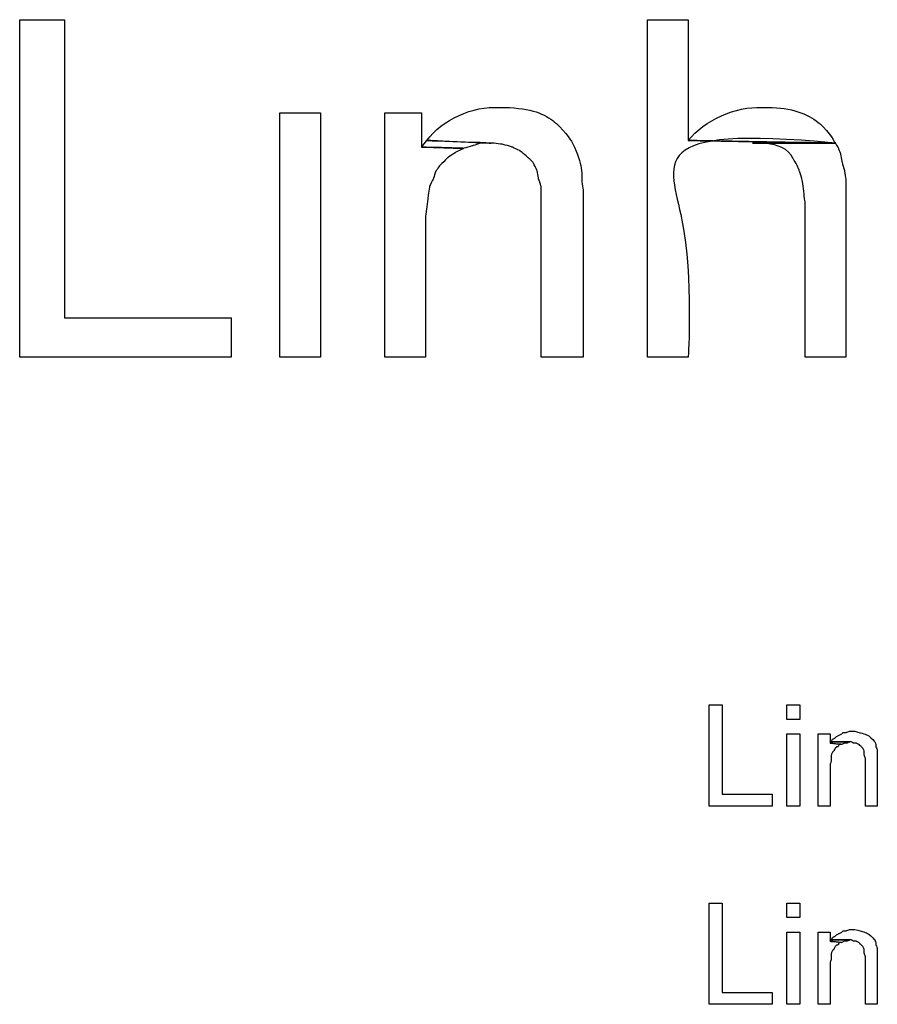
# Model space of a CAD drawing. Units: metres. Extents: x 19435 to 28196, y 4013 to 24575.
# Drawn here: x 28066 to 28067, y 13795 to 13796 of the extents above; entities that cross this region are included whole.
import ezdxf

# ---------------------------------------------------------------- set-up
doc = ezdxf.new("R2010")
doc.units = ezdxf.units.M
doc.layers.add('Layer 1', color=7, linetype='Continuous')

msp = doc.modelspace()

# ---------------------------------------------------------------- linework, layer by layer
at = {"layer": 'Layer 1'}
for points, knots in [([(28065.73344, 13796.32111), (28065.73344, 13796.32111), (28065.66147, 13796.32111), (28065.66147, 13796.32111), (28065.66147, 13796.32111), (28065.66147, 13796.32111), (28065.66147, 13795.77712), (28065.66147, 13795.77712), (28065.66147, 13795.77712), (28065.66147, 13795.77712), (28066.00226, 13795.77712), (28066.00226, 13795.77712), (28066.00226, 13795.77712), (28066.00226, 13795.77712), (28066.00226, 13795.84062), (28066.00226, 13795.84062), (28066.00226, 13795.84062), (28066.00226, 13795.84062), (28065.73344, 13795.84062), (28065.73344, 13795.84062), (28065.73344, 13795.84062), (28065.73344, 13795.84062), (28065.73344, 13796.32111), (28065.73344, 13796.32111)], [0, 0, 0, 0, 0.1428571, 0.1428571, 0.1428571, 0.2142857, 0.2857143, 0.2857143, 0.2857143, 0.3571429, 0.4285714, 0.4285714, 0.4285714, 0.5, 0.5714286, 0.5714286, 0.5714286, 0.6428571, 0.7142857, 0.7142857, 0.7142857, 0.8571429, 1, 1, 1, 1]), ([(28066.73886, 13796.32111), (28066.73886, 13796.32111), (28066.67324, 13796.32111), (28066.67324, 13796.32111), (28066.67324, 13796.32111), (28066.67324, 13796.32111), (28066.67324, 13795.77712), (28066.67324, 13795.77712), (28066.67324, 13795.77712), (28066.67324, 13795.77712), (28066.73886, 13795.77712), (28066.73886, 13795.77712), (28066.73886, 13795.77712), (28066.75537, 13796.03162), (28066.66498, 13796.15198), (28066.97592, 13796.12214), (28066.97592, 13796.12214), (28066.97592, 13796.12214), (28066.73886, 13796.12637), (28066.73886, 13796.12637), (28066.73886, 13796.12637), (28066.73886, 13796.12637), (28066.73886, 13796.32111), (28066.73886, 13796.32111)], [0, 0, 0, 0, 0.1428571, 0.1428571, 0.1428571, 0.2142857, 0.2857143, 0.2857143, 0.2857143, 0.3571429, 0.4285714, 0.4285714, 0.4285714, 0.5, 0.5714286, 0.5714286, 0.5714286, 0.6428571, 0.7142857, 0.7142857, 0.7142857, 0.8571429, 1, 1, 1, 1]), ([(28066.08057, 13796.17082), (28066.08057, 13796.17082), (28066.08057, 13795.77712), (28066.08057, 13795.77712), (28066.08057, 13795.77712), (28066.08057, 13795.77712), (28066.14619, 13795.77712), (28066.14619, 13795.77712), (28066.14619, 13795.77712), (28066.14619, 13795.77712), (28066.14619, 13796.17082), (28066.14619, 13796.17082), (28066.14619, 13796.17082), (28066.14619, 13796.17082), (28066.08057, 13796.17082), (28066.08057, 13796.17082)], [0, 0, 0, 0, 0.2, 0.2, 0.2, 0.3, 0.4, 0.4, 0.4, 0.5, 0.6, 0.6, 0.6, 0.8, 1, 1, 1, 1]), ([(28066.30917, 13796.17082), (28066.30917, 13796.17082), (28066.24991, 13796.17082), (28066.24991, 13796.17082), (28066.24991, 13796.17082), (28066.24991, 13796.17082), (28066.24991, 13795.77712), (28066.24991, 13795.77712), (28066.24991, 13795.77712), (28066.24991, 13795.77712), (28066.31552, 13795.77712), (28066.31552, 13795.77712), (28066.31552, 13795.77712), (28066.31552, 13795.77712), (28066.31552, 13796.00361), (28066.31552, 13796.00361), (28066.31552, 13796.00361), (28066.31552, 13796.00361), (28066.31976, 13796.03747), (28066.31976, 13796.03747), (28066.31976, 13796.03747), (28066.31976, 13796.03747), (28066.32187, 13796.05229), (28066.32187, 13796.05229), (28066.32187, 13796.05229), (28066.32187, 13796.05229), (28066.32822, 13796.06499), (28066.32822, 13796.06499), (28066.32822, 13796.06499), (28066.32822, 13796.06499), (28066.33246, 13796.07769), (28066.33246, 13796.07769), (28066.33246, 13796.07769), (28066.33246, 13796.07769), (28066.33881, 13796.08616), (28066.33881, 13796.08616), (28066.33881, 13796.08616), (28066.33881, 13796.08616), (28066.35151, 13796.09886), (28066.35151, 13796.09886), (28066.35151, 13796.09886), (28066.35151, 13796.09886), (28066.36421, 13796.10732), (28066.36421, 13796.10732), (28066.36421, 13796.10732), (28066.36421, 13796.10732), (28066.37691, 13796.11367), (28066.37691, 13796.11367), (28066.37691, 13796.11367), (28066.37691, 13796.11367), (28066.30917, 13796.11579), (28066.30917, 13796.11579), (28066.30917, 13796.11579), (28066.30917, 13796.11579), (28066.30917, 13796.17082), (28066.30917, 13796.17082)], [0, 0, 0, 0, 0.0666667, 0.0666667, 0.0666667, 0.1, 0.1333333, 0.1333333, 0.1333333, 0.1666667, 0.2, 0.2, 0.2, 0.2333333, 0.2666667, 0.2666667, 0.2666667, 0.3, 0.3333333, 0.3333333, 0.3333333, 0.3666667, 0.4, 0.4, 0.4, 0.4333333, 0.4666667, 0.4666667, 0.4666667, 0.5, 0.5333333, 0.5333333, 0.5333333, 0.5666667, 0.6, 0.6, 0.6, 0.6333333, 0.6666667, 0.6666667, 0.6666667, 0.7, 0.7333333, 0.7333333, 0.7333333, 0.7666667, 0.8, 0.8, 0.8, 0.8333333, 0.8666667, 0.8666667, 0.8666667, 0.9333333, 1, 1, 1, 1]), ([(28066.43406, 13796.17929), (28066.39271, 13796.18292), (28066.34226, 13796.15971), (28066.31764, 13796.12637), (28066.31764, 13796.12637), (28066.31764, 13796.12637), (28066.42136, 13796.12214), (28066.42136, 13796.12214), (28066.42136, 13796.12214), (28066.42136, 13796.12214), (28066.42559, 13796.12214), (28066.42559, 13796.12214), (28066.42559, 13796.12214), (28066.42559, 13796.12214), (28066.44041, 13796.12002), (28066.44041, 13796.12002), (28066.44041, 13796.12002), (28066.44041, 13796.12002), (28066.45522, 13796.11579), (28066.45522, 13796.11579), (28066.45522, 13796.11579), (28066.45522, 13796.11579), (28066.46792, 13796.10944), (28066.46792, 13796.10944), (28066.46792, 13796.10944), (28066.46792, 13796.10944), (28066.47851, 13796.10097), (28066.47851, 13796.10097), (28066.47851, 13796.10097), (28066.47851, 13796.10097), (28066.48909, 13796.09039), (28066.48909, 13796.09039), (28066.48909, 13796.09039), (28066.48909, 13796.09039), (28066.49544, 13796.07769), (28066.49544, 13796.07769), (28066.49544, 13796.07769), (28066.49544, 13796.07769), (28066.49756, 13796.06499), (28066.49756, 13796.06499), (28066.49756, 13796.06499), (28066.49756, 13796.06499), (28066.50179, 13796.05229), (28066.50179, 13796.05229), (28066.50179, 13796.05229), (28066.50179, 13796.05229), (28066.50179, 13795.77712), (28066.50179, 13795.77712), (28066.50179, 13795.77712), (28066.50179, 13795.77712), (28066.56952, 13795.77712), (28066.56952, 13795.77712), (28066.56952, 13795.77712), (28066.56952, 13795.77712), (28066.56952, 13796.04594), (28066.56952, 13796.04594), (28066.56952, 13796.04594), (28066.56952, 13796.04594), (28066.56741, 13796.06076), (28066.56741, 13796.06076), (28066.56741, 13796.06076), (28066.56846, 13796.08199), (28066.56148, 13796.10313), (28066.55259, 13796.12214), (28066.55259, 13796.12214), (28066.53082, 13796.15749), (28066.4917, 13796.17714), (28066.45099, 13796.17929), (28066.45099, 13796.17929), (28066.45099, 13796.17929), (28066.43406, 13796.17929), (28066.43406, 13796.17929)], [0, 0, 0, 0, 0.0526316, 0.0526316, 0.0526316, 0.0789474, 0.1052632, 0.1052632, 0.1052632, 0.1315789, 0.1578947, 0.1578947, 0.1578947, 0.1842105, 0.2105263, 0.2105263, 0.2105263, 0.2368421, 0.2631579, 0.2631579, 0.2631579, 0.2894737, 0.3157895, 0.3157895, 0.3157895, 0.3421053, 0.3684211, 0.3684211, 0.3684211, 0.3947368, 0.4210526, 0.4210526, 0.4210526, 0.4473684, 0.4736842, 0.4736842, 0.4736842, 0.5, 0.5263158, 0.5263158, 0.5263158, 0.5526316, 0.5789474, 0.5789474, 0.5789474, 0.6052632, 0.6315789, 0.6315789, 0.6315789, 0.6578947, 0.6842105, 0.6842105, 0.6842105, 0.7105263, 0.7368421, 0.7368421, 0.7368421, 0.7631579, 0.7894737, 0.7894737, 0.7894737, 0.8157895, 0.8421053, 0.8421053, 0.8421053, 0.8684211, 0.8947368, 0.8947368, 0.8947368, 0.9473684, 1, 1, 1, 1]), ([(28066.85739, 13796.17929), (28066.81551, 13796.18243), (28066.76517, 13796.15879), (28066.73886, 13796.12637), (28066.73886, 13796.12637), (28066.73886, 13796.12637), (28066.97592, 13796.12214), (28066.97592, 13796.12214), (28066.97592, 13796.12214), (28066.95916, 13796.15572), (28066.91122, 13796.17844), (28066.87432, 13796.17929), (28066.87432, 13796.17929), (28066.87432, 13796.17929), (28066.85739, 13796.17929), (28066.85739, 13796.17929)], [0, 0, 0, 0, 0.2, 0.2, 0.2, 0.3, 0.4, 0.4, 0.4, 0.5, 0.6, 0.6, 0.6, 0.8, 1, 1, 1, 1]), ([(28066.31764, 13796.12637), (28066.31764, 13796.12637), (28066.30917, 13796.11579), (28066.30917, 13796.11579), (28066.30917, 13796.11579), (28066.30917, 13796.11579), (28066.37691, 13796.11367), (28066.37691, 13796.11367), (28066.37691, 13796.11367), (28066.37691, 13796.11367), (28066.39172, 13796.11791), (28066.39172, 13796.11791), (28066.39172, 13796.11791), (28066.39172, 13796.11791), (28066.40442, 13796.12214), (28066.40442, 13796.12214), (28066.40442, 13796.12214), (28066.40442, 13796.12214), (28066.42136, 13796.12214), (28066.42136, 13796.12214), (28066.42136, 13796.12214), (28066.42136, 13796.12214), (28066.31764, 13796.12637), (28066.31764, 13796.12637)], [0, 0, 0, 0, 0.1428571, 0.1428571, 0.1428571, 0.2142857, 0.2857143, 0.2857143, 0.2857143, 0.3571429, 0.4285714, 0.4285714, 0.4285714, 0.5, 0.5714286, 0.5714286, 0.5714286, 0.6428571, 0.7142857, 0.7142857, 0.7142857, 0.8571429, 1, 1, 1, 1]), ([(28066.97592, 13796.12214), (28066.97592, 13796.12214), (28066.84257, 13796.12214), (28066.84257, 13796.12214), (28066.84257, 13796.12214), (28066.85982, 13796.12433), (28066.90131, 13796.11441), (28066.90819, 13796.09674), (28066.90819, 13796.09674), (28066.90819, 13796.09674), (28066.91454, 13796.08616), (28066.91454, 13796.08616), (28066.91454, 13796.08616), (28066.91454, 13796.08616), (28066.91877, 13796.07557), (28066.91877, 13796.07557), (28066.91877, 13796.07557), (28066.91877, 13796.07557), (28066.92301, 13796.06076), (28066.92301, 13796.06076), (28066.92301, 13796.06076), (28066.92301, 13796.06076), (28066.92724, 13796.02689), (28066.92724, 13796.02689), (28066.92724, 13796.02689), (28066.92724, 13796.02689), (28066.92724, 13795.77712), (28066.92724, 13795.77712), (28066.92724, 13795.77712), (28066.92724, 13795.77712), (28066.99286, 13795.77712), (28066.99286, 13795.77712), (28066.99286, 13795.77712), (28066.99286, 13795.77712), (28066.99286, 13796.06287), (28066.99286, 13796.06287), (28066.99286, 13796.06287), (28066.99286, 13796.06287), (28066.99074, 13796.07769), (28066.99074, 13796.07769), (28066.99074, 13796.07769), (28066.99074, 13796.07769), (28066.98651, 13796.09251), (28066.98651, 13796.09251), (28066.98651, 13796.09251), (28066.98651, 13796.09251), (28066.98439, 13796.10521), (28066.98439, 13796.10521), (28066.98439, 13796.10521), (28066.98439, 13796.10521), (28066.98016, 13796.11579), (28066.98016, 13796.11579), (28066.98016, 13796.11579), (28066.98016, 13796.11579), (28066.97592, 13796.12214), (28066.97592, 13796.12214)], [0, 0, 0, 0, 0.0666667, 0.0666667, 0.0666667, 0.1, 0.1333333, 0.1333333, 0.1333333, 0.1666667, 0.2, 0.2, 0.2, 0.2333333, 0.2666667, 0.2666667, 0.2666667, 0.3, 0.3333333, 0.3333333, 0.3333333, 0.3666667, 0.4, 0.4, 0.4, 0.4333333, 0.4666667, 0.4666667, 0.4666667, 0.5, 0.5333333, 0.5333333, 0.5333333, 0.5666667, 0.6, 0.6, 0.6, 0.6333333, 0.6666667, 0.6666667, 0.6666667, 0.7, 0.7333333, 0.7333333, 0.7333333, 0.7666667, 0.8, 0.8, 0.8, 0.8333333, 0.8666667, 0.8666667, 0.8666667, 0.9333333, 1, 1, 1, 1]), ([(28066.79389, 13795.21621), (28066.79389, 13795.21621), (28066.77272, 13795.21621), (28066.77272, 13795.21621), (28066.77272, 13795.21621), (28066.77272, 13795.21621), (28066.77272, 13795.05322), (28066.77272, 13795.05322), (28066.77272, 13795.05322), (28066.77272, 13795.05322), (28066.87432, 13795.05322), (28066.87432, 13795.05322), (28066.87432, 13795.05322), (28066.87432, 13795.05322), (28066.87432, 13795.07227), (28066.87432, 13795.07227), (28066.87432, 13795.07227), (28066.87432, 13795.07227), (28066.79389, 13795.07227), (28066.79389, 13795.07227), (28066.79389, 13795.07227), (28066.79389, 13795.07227), (28066.79389, 13795.21621), (28066.79389, 13795.21621)], [0, 0, 0, 0, 0.1428571, 0.1428571, 0.1428571, 0.2142857, 0.2857143, 0.2857143, 0.2857143, 0.3571429, 0.4285714, 0.4285714, 0.4285714, 0.5, 0.5714286, 0.5714286, 0.5714286, 0.6428571, 0.7142857, 0.7142857, 0.7142857, 0.8571429, 1, 1, 1, 1]), ([(28066.89761, 13795.21621), (28066.89761, 13795.21621), (28066.89761, 13795.19292), (28066.89761, 13795.19292), (28066.89761, 13795.19292), (28066.89761, 13795.19292), (28066.91877, 13795.19292), (28066.91877, 13795.19292), (28066.91877, 13795.19292), (28066.91877, 13795.19292), (28066.91877, 13795.21621), (28066.91877, 13795.21621), (28066.91877, 13795.21621), (28066.91877, 13795.21621), (28066.89761, 13795.21621), (28066.89761, 13795.21621)], [0, 0, 0, 0, 0.2, 0.2, 0.2, 0.3, 0.4, 0.4, 0.4, 0.5, 0.6, 0.6, 0.6, 0.8, 1, 1, 1, 1]), ([(28066.89761, 13795.16964), (28066.89761, 13795.16964), (28066.89761, 13795.05322), (28066.89761, 13795.05322), (28066.89761, 13795.05322), (28066.89761, 13795.05322), (28066.91877, 13795.05322), (28066.91877, 13795.05322), (28066.91877, 13795.05322), (28066.91877, 13795.05322), (28066.91877, 13795.16964), (28066.91877, 13795.16964), (28066.91877, 13795.16964), (28066.91877, 13795.16964), (28066.89761, 13795.16964), (28066.89761, 13795.16964)], [0, 0, 0, 0, 0.2, 0.2, 0.2, 0.3, 0.4, 0.4, 0.4, 0.5, 0.6, 0.6, 0.6, 0.8, 1, 1, 1, 1]), ([(28066.96746, 13795.16964), (28066.96746, 13795.16964), (28066.94841, 13795.16964), (28066.94841, 13795.16964), (28066.94841, 13795.16964), (28066.94841, 13795.16964), (28066.94841, 13795.05322), (28066.94841, 13795.05322), (28066.94841, 13795.05322), (28066.94841, 13795.05322), (28066.96746, 13795.05322), (28066.96746, 13795.05322), (28066.96746, 13795.05322), (28066.96746, 13795.05322), (28066.96746, 13795.12096), (28066.96746, 13795.12096), (28066.96746, 13795.12096), (28066.96746, 13795.12096), (28066.96957, 13795.12519), (28066.96957, 13795.12519), (28066.96957, 13795.12519), (28066.96957, 13795.12519), (28066.96957, 13795.13577), (28066.96957, 13795.13577), (28066.96957, 13795.13577), (28066.96957, 13795.13577), (28066.97169, 13795.14001), (28066.97169, 13795.14001), (28066.97169, 13795.14001), (28066.97169, 13795.14001), (28066.97381, 13795.14212), (28066.97381, 13795.14212), (28066.97381, 13795.14212), (28066.97381, 13795.14212), (28066.97592, 13795.14636), (28066.97592, 13795.14636), (28066.97592, 13795.14636), (28066.97592, 13795.14636), (28066.97804, 13795.14847), (28066.97804, 13795.14847), (28066.97804, 13795.14847), (28066.97804, 13795.14847), (28066.98016, 13795.14847), (28066.98016, 13795.14847), (28066.98016, 13795.14847), (28066.98016, 13795.14847), (28066.98227, 13795.15271), (28066.98227, 13795.15271), (28066.98227, 13795.15271), (28066.98227, 13795.15271), (28066.98651, 13795.15271), (28066.98651, 13795.15271), (28066.98651, 13795.15271), (28066.98651, 13795.15271), (28066.96746, 13795.15482), (28066.96746, 13795.15482), (28066.96746, 13795.15482), (28066.96746, 13795.15482), (28066.96746, 13795.16964), (28066.96746, 13795.16964)], [0, 0, 0, 0, 0.0625, 0.0625, 0.0625, 0.09375, 0.125, 0.125, 0.125, 0.15625, 0.1875, 0.1875, 0.1875, 0.21875, 0.25, 0.25, 0.25, 0.28125, 0.3125, 0.3125, 0.3125, 0.34375, 0.375, 0.375, 0.375, 0.40625, 0.4375, 0.4375, 0.4375, 0.46875, 0.5, 0.5, 0.5, 0.53125, 0.5625, 0.5625, 0.5625, 0.59375, 0.625, 0.625, 0.625, 0.65625, 0.6875, 0.6875, 0.6875, 0.71875, 0.75, 0.75, 0.75, 0.78125, 0.8125, 0.8125, 0.8125, 0.84375, 0.875, 0.875, 0.875, 0.9375, 1, 1, 1, 1]), ([(28067.00344, 13795.17387), (28067.00344, 13795.17387), (28066.99921, 13795.17387), (28066.99921, 13795.17387), (28066.99921, 13795.17387), (28066.99921, 13795.17387), (28066.99286, 13795.17176), (28066.99286, 13795.17176), (28066.99286, 13795.17176), (28066.99286, 13795.17176), (28066.98862, 13795.17176), (28066.98862, 13795.17176), (28066.98862, 13795.17176), (28066.98862, 13795.17176), (28066.98651, 13795.16964), (28066.98651, 13795.16964), (28066.98651, 13795.16964), (28066.98651, 13795.16964), (28066.98227, 13795.16752), (28066.98227, 13795.16752), (28066.98227, 13795.16752), (28066.98227, 13795.16752), (28066.97804, 13795.16541), (28066.97804, 13795.16541), (28066.97804, 13795.16541), (28066.97804, 13795.16541), (28066.97592, 13795.16329), (28066.97592, 13795.16329), (28066.97592, 13795.16329), (28066.97592, 13795.16329), (28066.97169, 13795.16117), (28066.97169, 13795.16117), (28066.97169, 13795.16117), (28066.97169, 13795.16117), (28066.96957, 13795.15694), (28066.96957, 13795.15694), (28066.96957, 13795.15694), (28066.96957, 13795.15694), (28067.00132, 13795.15694), (28067.00132, 13795.15694), (28067.00132, 13795.15694), (28067.00132, 13795.15694), (28067.00556, 13795.15482), (28067.00556, 13795.15482), (28067.00556, 13795.15482), (28067.00556, 13795.15482), (28067.00979, 13795.15482), (28067.00979, 13795.15482), (28067.00979, 13795.15482), (28067.00979, 13795.15482), (28067.01402, 13795.15271), (28067.01402, 13795.15271), (28067.01402, 13795.15271), (28067.01402, 13795.15271), (28067.02037, 13795.14636), (28067.02037, 13795.14636), (28067.02037, 13795.14636), (28067.02037, 13795.14636), (28067.02249, 13795.14212), (28067.02249, 13795.14212), (28067.02249, 13795.14212), (28067.02249, 13795.14212), (28067.02249, 13795.13577), (28067.02249, 13795.13577), (28067.02249, 13795.13577), (28067.02249, 13795.13577), (28067.02461, 13795.12942), (28067.02461, 13795.12942), (28067.02461, 13795.12942), (28067.02461, 13795.12942), (28067.02461, 13795.05322), (28067.02461, 13795.05322), (28067.02461, 13795.05322), (28067.02461, 13795.05322), (28067.04366, 13795.05322), (28067.04366, 13795.05322), (28067.04366, 13795.05322), (28067.04366, 13795.05322), (28067.04366, 13795.14424), (28067.04366, 13795.14424), (28067.04366, 13795.14424), (28067.04366, 13795.14424), (28067.04154, 13795.14847), (28067.04154, 13795.14847), (28067.04154, 13795.14847), (28067.04154, 13795.14847), (28067.04154, 13795.15271), (28067.04154, 13795.15271), (28067.04154, 13795.15271), (28067.04154, 13795.15271), (28067.03942, 13795.15694), (28067.03942, 13795.15694), (28067.03942, 13795.15694), (28067.02958, 13795.16918), (28067.02076, 13795.16992), (28067.00767, 13795.17387), (28067.00767, 13795.17387), (28067.00767, 13795.17387), (28067.00344, 13795.17387), (28067.00344, 13795.17387)], [0, 0, 0, 0, 0.0384615, 0.0384615, 0.0384615, 0.0576923, 0.0769231, 0.0769231, 0.0769231, 0.0961538, 0.1153846, 0.1153846, 0.1153846, 0.1346154, 0.1538462, 0.1538462, 0.1538462, 0.1730769, 0.1923077, 0.1923077, 0.1923077, 0.2115385, 0.2307692, 0.2307692, 0.2307692, 0.25, 0.2692308, 0.2692308, 0.2692308, 0.2884615, 0.3076923, 0.3076923, 0.3076923, 0.3269231, 0.3461538, 0.3461538, 0.3461538, 0.3653846, 0.3846154, 0.3846154, 0.3846154, 0.4038462, 0.4230769, 0.4230769, 0.4230769, 0.4423077, 0.4615385, 0.4615385, 0.4615385, 0.4807692, 0.5, 0.5, 0.5, 0.5192308, 0.5384615, 0.5384615, 0.5384615, 0.5576923, 0.5769231, 0.5769231, 0.5769231, 0.5961538, 0.6153846, 0.6153846, 0.6153846, 0.6346154, 0.6538462, 0.6538462, 0.6538462, 0.6730769, 0.6923077, 0.6923077, 0.6923077, 0.7115385, 0.7307692, 0.7307692, 0.7307692, 0.75, 0.7692308, 0.7692308, 0.7692308, 0.7884615, 0.8076923, 0.8076923, 0.8076923, 0.8269231, 0.8461538, 0.8461538, 0.8461538, 0.8653846, 0.8846154, 0.8846154, 0.8846154, 0.9038462, 0.9230769, 0.9230769, 0.9230769, 0.9615385, 1, 1, 1, 1]), ([(28066.96957, 13795.15694), (28066.96957, 13795.15694), (28066.96746, 13795.15482), (28066.96746, 13795.15482), (28066.96746, 13795.15482), (28066.96746, 13795.15482), (28066.98651, 13795.15271), (28066.98651, 13795.15271), (28066.98651, 13795.15271), (28066.98651, 13795.15271), (28066.99074, 13795.15482), (28066.99074, 13795.15482), (28066.99074, 13795.15482), (28066.99074, 13795.15482), (28066.99497, 13795.15482), (28066.99497, 13795.15482), (28066.99497, 13795.15482), (28066.99497, 13795.15482), (28066.99921, 13795.15694), (28066.99921, 13795.15694), (28066.99921, 13795.15694), (28066.99921, 13795.15694), (28066.96957, 13795.15694), (28066.96957, 13795.15694)], [0, 0, 0, 0, 0.1428571, 0.1428571, 0.1428571, 0.2142857, 0.2857143, 0.2857143, 0.2857143, 0.3571429, 0.4285714, 0.4285714, 0.4285714, 0.5, 0.5714286, 0.5714286, 0.5714286, 0.6428571, 0.7142857, 0.7142857, 0.7142857, 0.8571429, 1, 1, 1, 1]), ([(28066.79389, 13794.89659), (28066.79389, 13794.89659), (28066.77272, 13794.89659), (28066.77272, 13794.89659), (28066.77272, 13794.89659), (28066.77272, 13794.89659), (28066.77272, 13794.73361), (28066.77272, 13794.73361), (28066.77272, 13794.73361), (28066.77272, 13794.73361), (28066.87432, 13794.73361), (28066.87432, 13794.73361), (28066.87432, 13794.73361), (28066.87432, 13794.73361), (28066.87432, 13794.75266), (28066.87432, 13794.75266), (28066.87432, 13794.75266), (28066.87432, 13794.75266), (28066.79389, 13794.75266), (28066.79389, 13794.75266), (28066.79389, 13794.75266), (28066.79389, 13794.75266), (28066.79389, 13794.89659), (28066.79389, 13794.89659)], [0, 0, 0, 0, 0.1428571, 0.1428571, 0.1428571, 0.2142857, 0.2857143, 0.2857143, 0.2857143, 0.3571429, 0.4285714, 0.4285714, 0.4285714, 0.5, 0.5714286, 0.5714286, 0.5714286, 0.6428571, 0.7142857, 0.7142857, 0.7142857, 0.8571429, 1, 1, 1, 1]), ([(28066.89761, 13794.89659), (28066.89761, 13794.89659), (28066.89761, 13794.87331), (28066.89761, 13794.87331), (28066.89761, 13794.87331), (28066.89761, 13794.87331), (28066.91877, 13794.87331), (28066.91877, 13794.87331), (28066.91877, 13794.87331), (28066.91877, 13794.87331), (28066.91877, 13794.89659), (28066.91877, 13794.89659), (28066.91877, 13794.89659), (28066.91877, 13794.89659), (28066.89761, 13794.89659), (28066.89761, 13794.89659)], [0, 0, 0, 0, 0.2, 0.2, 0.2, 0.3, 0.4, 0.4, 0.4, 0.5, 0.6, 0.6, 0.6, 0.8, 1, 1, 1, 1]), ([(28067.00344, 13794.85426), (28067.00344, 13794.85426), (28066.99921, 13794.85426), (28066.99921, 13794.85426), (28066.99921, 13794.85426), (28066.99921, 13794.85426), (28066.99286, 13794.85214), (28066.99286, 13794.85214), (28066.99286, 13794.85214), (28066.99286, 13794.85214), (28066.98862, 13794.85214), (28066.98862, 13794.85214), (28066.98862, 13794.85214), (28066.98862, 13794.85214), (28066.98651, 13794.85002), (28066.98651, 13794.85002), (28066.98651, 13794.85002), (28066.98651, 13794.85002), (28066.98227, 13794.84791), (28066.98227, 13794.84791), (28066.98227, 13794.84791), (28066.98227, 13794.84791), (28066.97804, 13794.84579), (28066.97804, 13794.84579), (28066.97804, 13794.84579), (28066.97804, 13794.84579), (28066.97592, 13794.84367), (28066.97592, 13794.84367), (28066.97592, 13794.84367), (28066.97592, 13794.84367), (28066.97169, 13794.84156), (28066.97169, 13794.84156), (28066.97169, 13794.84156), (28066.97169, 13794.84156), (28066.96957, 13794.83732), (28066.96957, 13794.83732), (28066.96957, 13794.83732), (28066.96957, 13794.83732), (28067.00132, 13794.83732), (28067.00132, 13794.83732), (28067.00132, 13794.83732), (28067.00132, 13794.83732), (28067.00556, 13794.83521), (28067.00556, 13794.83521), (28067.00556, 13794.83521), (28067.00556, 13794.83521), (28067.00979, 13794.83521), (28067.00979, 13794.83521), (28067.00979, 13794.83521), (28067.00979, 13794.83521), (28067.01402, 13794.83309), (28067.01402, 13794.83309), (28067.01402, 13794.83309), (28067.01402, 13794.83309), (28067.01614, 13794.83097), (28067.01614, 13794.83097), (28067.01614, 13794.83097), (28067.01614, 13794.83097), (28067.02037, 13794.82674), (28067.02037, 13794.82674), (28067.02037, 13794.82674), (28067.02037, 13794.82674), (28067.02249, 13794.82251), (28067.02249, 13794.82251), (28067.02249, 13794.82251), (28067.02249, 13794.82251), (28067.02249, 13794.81616), (28067.02249, 13794.81616), (28067.02249, 13794.81616), (28067.02249, 13794.81616), (28067.02461, 13794.80981), (28067.02461, 13794.80981), (28067.02461, 13794.80981), (28067.02461, 13794.80981), (28067.02461, 13794.73361), (28067.02461, 13794.73361), (28067.02461, 13794.73361), (28067.02461, 13794.73361), (28067.04366, 13794.73361), (28067.04366, 13794.73361), (28067.04366, 13794.73361), (28067.04366, 13794.73361), (28067.04366, 13794.82462), (28067.04366, 13794.82462), (28067.04366, 13794.82462), (28067.04366, 13794.82462), (28067.04154, 13794.82886), (28067.04154, 13794.82886), (28067.04154, 13794.82886), (28067.04154, 13794.82886), (28067.04154, 13794.83309), (28067.04154, 13794.83309), (28067.04154, 13794.83309), (28067.04154, 13794.83309), (28067.03942, 13794.83732), (28067.03942, 13794.83732), (28067.03942, 13794.83732), (28067.02958, 13794.84956), (28067.0208, 13794.85031), (28067.00767, 13794.85426), (28067.00767, 13794.85426), (28067.00767, 13794.85426), (28067.00344, 13794.85426), (28067.00344, 13794.85426)], [0, 0, 0, 0, 0.037037, 0.037037, 0.037037, 0.0555556, 0.0740741, 0.0740741, 0.0740741, 0.0925926, 0.1111111, 0.1111111, 0.1111111, 0.1296296, 0.1481481, 0.1481481, 0.1481481, 0.1666667, 0.1851852, 0.1851852, 0.1851852, 0.2037037, 0.2222222, 0.2222222, 0.2222222, 0.2407407, 0.2592593, 0.2592593, 0.2592593, 0.2777778, 0.2962963, 0.2962963, 0.2962963, 0.3148148, 0.3333333, 0.3333333, 0.3333333, 0.3518519, 0.3703704, 0.3703704, 0.3703704, 0.3888889, 0.4074074, 0.4074074, 0.4074074, 0.4259259, 0.4444444, 0.4444444, 0.4444444, 0.462963, 0.4814815, 0.4814815, 0.4814815, 0.5, 0.5185185, 0.5185185, 0.5185185, 0.537037, 0.5555556, 0.5555556, 0.5555556, 0.5740741, 0.5925926, 0.5925926, 0.5925926, 0.6111111, 0.6296296, 0.6296296, 0.6296296, 0.6481481, 0.6666667, 0.6666667, 0.6666667, 0.6851852, 0.7037037, 0.7037037, 0.7037037, 0.7222222, 0.7407407, 0.7407407, 0.7407407, 0.7592593, 0.7777778, 0.7777778, 0.7777778, 0.7962963, 0.8148148, 0.8148148, 0.8148148, 0.8333333, 0.8518519, 0.8518519, 0.8518519, 0.8703704, 0.8888889, 0.8888889, 0.8888889, 0.9074074, 0.9259259, 0.9259259, 0.9259259, 0.962963, 1, 1, 1, 1]), ([(28066.89761, 13794.85002), (28066.89761, 13794.85002), (28066.89761, 13794.73361), (28066.89761, 13794.73361), (28066.89761, 13794.73361), (28066.89761, 13794.73361), (28066.91877, 13794.73361), (28066.91877, 13794.73361), (28066.91877, 13794.73361), (28066.91877, 13794.73361), (28066.91877, 13794.85002), (28066.91877, 13794.85002), (28066.91877, 13794.85002), (28066.91877, 13794.85002), (28066.89761, 13794.85002), (28066.89761, 13794.85002)], [0, 0, 0, 0, 0.2, 0.2, 0.2, 0.3, 0.4, 0.4, 0.4, 0.5, 0.6, 0.6, 0.6, 0.8, 1, 1, 1, 1]), ([(28066.96746, 13794.85002), (28066.96746, 13794.85002), (28066.94841, 13794.85002), (28066.94841, 13794.85002), (28066.94841, 13794.85002), (28066.94841, 13794.85002), (28066.94841, 13794.73361), (28066.94841, 13794.73361), (28066.94841, 13794.73361), (28066.94841, 13794.73361), (28066.96746, 13794.73361), (28066.96746, 13794.73361), (28066.96746, 13794.73361), (28066.96746, 13794.73361), (28066.96746, 13794.80134), (28066.96746, 13794.80134), (28066.96746, 13794.80134), (28066.96746, 13794.80134), (28066.96957, 13794.80557), (28066.96957, 13794.80557), (28066.96957, 13794.80557), (28066.96957, 13794.80557), (28066.96957, 13794.81616), (28066.96957, 13794.81616), (28066.96957, 13794.81616), (28066.96957, 13794.81616), (28066.97169, 13794.82039), (28066.97169, 13794.82039), (28066.97169, 13794.82039), (28066.97169, 13794.82039), (28066.97381, 13794.82251), (28066.97381, 13794.82251), (28066.97381, 13794.82251), (28066.97381, 13794.82251), (28066.97592, 13794.82674), (28066.97592, 13794.82674), (28066.97592, 13794.82674), (28066.97592, 13794.82674), (28066.97804, 13794.82886), (28066.97804, 13794.82886), (28066.97804, 13794.82886), (28066.97804, 13794.82886), (28066.98016, 13794.82886), (28066.98016, 13794.82886), (28066.98016, 13794.82886), (28066.98016, 13794.82886), (28066.98227, 13794.83309), (28066.98227, 13794.83309), (28066.98227, 13794.83309), (28066.98227, 13794.83309), (28066.98651, 13794.83309), (28066.98651, 13794.83309), (28066.98651, 13794.83309), (28066.98651, 13794.83309), (28066.96746, 13794.83521), (28066.96746, 13794.83521), (28066.96746, 13794.83521), (28066.96746, 13794.83521), (28066.96746, 13794.85002), (28066.96746, 13794.85002)], [0, 0, 0, 0, 0.0625, 0.0625, 0.0625, 0.09375, 0.125, 0.125, 0.125, 0.15625, 0.1875, 0.1875, 0.1875, 0.21875, 0.25, 0.25, 0.25, 0.28125, 0.3125, 0.3125, 0.3125, 0.34375, 0.375, 0.375, 0.375, 0.40625, 0.4375, 0.4375, 0.4375, 0.46875, 0.5, 0.5, 0.5, 0.53125, 0.5625, 0.5625, 0.5625, 0.59375, 0.625, 0.625, 0.625, 0.65625, 0.6875, 0.6875, 0.6875, 0.71875, 0.75, 0.75, 0.75, 0.78125, 0.8125, 0.8125, 0.8125, 0.84375, 0.875, 0.875, 0.875, 0.9375, 1, 1, 1, 1]), ([(28066.96957, 13794.83732), (28066.96957, 13794.83732), (28066.96746, 13794.83521), (28066.96746, 13794.83521), (28066.96746, 13794.83521), (28066.96746, 13794.83521), (28066.98651, 13794.83309), (28066.98651, 13794.83309), (28066.98651, 13794.83309), (28066.98651, 13794.83309), (28066.99074, 13794.83521), (28066.99074, 13794.83521), (28066.99074, 13794.83521), (28066.99074, 13794.83521), (28066.99497, 13794.83521), (28066.99497, 13794.83521), (28066.99497, 13794.83521), (28066.99497, 13794.83521), (28066.99921, 13794.83732), (28066.99921, 13794.83732), (28066.99921, 13794.83732), (28066.99921, 13794.83732), (28066.96957, 13794.83732), (28066.96957, 13794.83732)], [0, 0, 0, 0, 0.1428571, 0.1428571, 0.1428571, 0.2142857, 0.2857143, 0.2857143, 0.2857143, 0.3571429, 0.4285714, 0.4285714, 0.4285714, 0.5, 0.5714286, 0.5714286, 0.5714286, 0.6428571, 0.7142857, 0.7142857, 0.7142857, 0.8571429, 1, 1, 1, 1])]:
    msp.add_open_spline(points, degree=3, knots=knots, dxfattribs=at)

doc.saveas('drawing.dxf')
